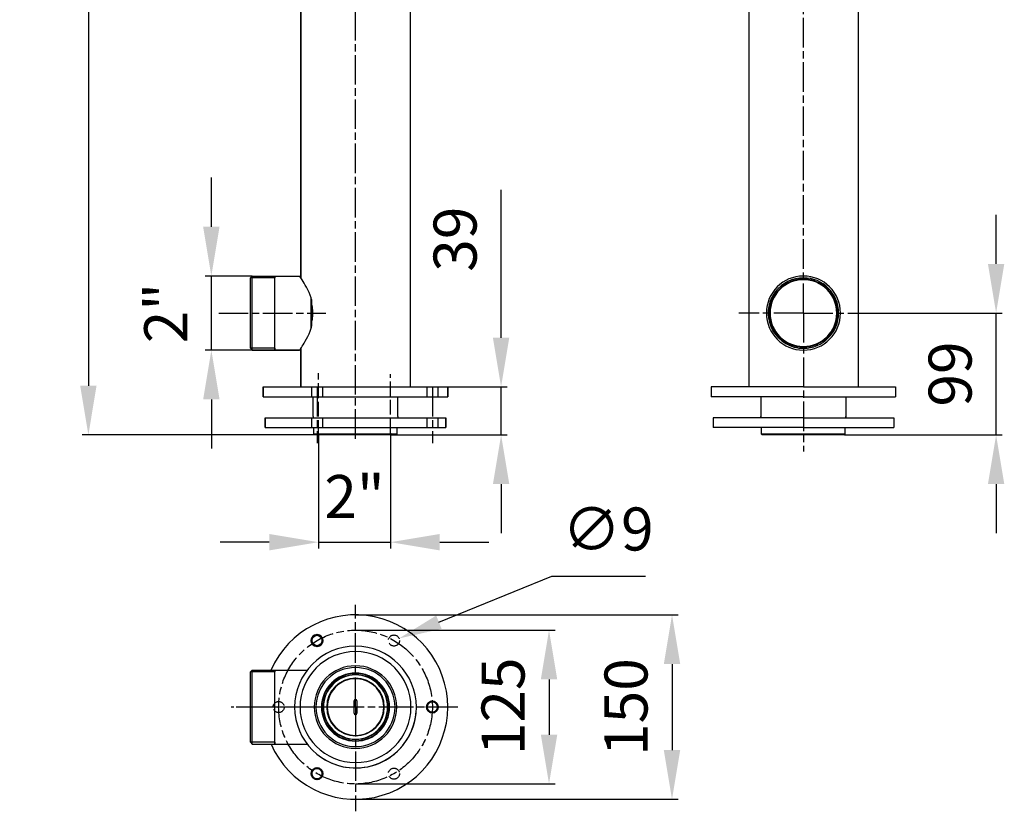
# Model space of a CAD drawing. Units: millimetres. Extents: x 21811 to 22731, y 6215 to 7503.
# Drawn here: x 21811 to 22611, y 6215 to 6859 of the extents above; entities that cross this region are included whole.
import ezdxf

# ---------------------------------------------------------------- set-up
doc = ezdxf.new("R2010")
doc.units = ezdxf.units.MM
doc.header["$LTSCALE"] = 4
for name, pattern in [('AM_ISO02W050', [7.5, 6, -1.5]), ('AM_ISO02W050x2', [3.75, 3, -0.75]), ('AM_ISO08W050', [18, 12, -1.5, 3, -1.5]), ('AM_ISO08W050x2', [9, 6, -0.75, 1.5, -0.75])]:
    doc.linetypes.add(name, pattern=pattern)
for name, color, linetype, lineweight in [('AM_0', 7, 'Continuous', 30), ('AM_0 ( Kontur 0.5 )', 7, 'Continuous', 50), ('AM_2 ( Kontur 0.25)', 5, 'Continuous', 25), ('AM_3 ( Verdeckt )', 6, 'AM_ISO02W050', 25), ('AM_5 ( Bemassung)', 3, 'Continuous', 25), ('AM_7 (Mittellinie)', 4, 'AM_ISO08W050', 25)]:
    doc.layers.add(name, color=color, linetype=linetype, lineweight=lineweight)
doc.styles.get("Standard").update_dxf_attribs({"font": 'arial.ttf'})
doc.dimstyles.new('AM_DIN$0', dxfattribs={"dimtxt": 3.5, "dimasz": 4, "dimexe": 0.5, "dimexo": 0, "dimgap": 1.5, "dimtad": 1, "dimdsep": 46, "dimtxsty": 'Standard', "dimcen": 0, "dimclrd": 256, "dimclre": 256, "dimclrt": 6, "dimadec": 0, "dimazin": 2, "dimtp": 0.1, "dimtm": 0.1, "dimtfac": 0.71, "dimtmove": 0, "dimatfit": 3, "dimfxl": 1, "dimlwd": -1, "dimlwe": -1, "dimarcsym": 0})
doc.dimstyles.new('AM_DIN$3', dxfattribs={"dimtxt": 3.5, "dimasz": 3.5, "dimexe": 0.5, "dimexo": 0, "dimgap": 1.5, "dimtad": 1, "dimtoh": 1, "dimdsep": 46, "dimtxsty": 'Standard', "dimcen": 0, "dimclrd": 256, "dimclre": 256, "dimclrt": 6, "dimadec": 0, "dimazin": 2, "dimtp": 0.1, "dimtm": 0.1, "dimtfac": 0.71, "dimtofl": 0, "dimtmove": 0, "dimatfit": 0, "dimfxl": 1, "dimlwd": -1, "dimlwe": -1, "dimarcsym": 0})

# ---------------------------------------------------------------- blocks, each defined once
blk = doc.blocks.new('*D6')
at = {"layer": 'AM_5 ( Bemassung)', "transparency": 16777216}
for p, q in [((21966.46, 6690.45), (21966.46, 6730.45)), ((21999.7, 6650.45), (21961.46, 6650.45)), ((21966.46, 6590.15), (21966.46, 6650.45)), ((21999.7, 6590.15), (21961.46, 6590.15)), ((21966.46, 6550.15), (21966.46, 6510.15))]:
    blk.add_line(p, q, dxfattribs=at)
for points in [[(21959.79, 6690.45), (21973.12, 6690.45), (21966.46, 6650.45)], [(21959.79, 6550.15), (21973.12, 6550.15), (21966.46, 6590.15)]]:
    blk.add_solid(points, dxfattribs=at)
at = {"layer": 'Defpoints', "color": 0, "transparency": 16777216}
for p in [(21966.46, 6650.45), (21999.7, 6650.45), (21999.7, 6590.15)]:
    blk.add_point(p, dxfattribs=at)
at = {"layer": 'AM_5 ( Bemassung)', "color": 6, "transparency": 16777216, "insert": (21933.89, 6620.3), "char_height": 35, "attachment_point": 5, "rotation": 90}
blk.add_mtext('2"', dxfattribs=at)
blk = doc.blocks.new('*D7')
at = {"layer": 'AM_5 ( Bemassung)', "transparency": 16777216}
for p, q in [((22604.63, 6660.3), (22604.63, 6700.3)), ((22500.43, 6620.3), (22609.63, 6620.3)), ((22604.63, 6521.2), (22604.63, 6620.3)), ((22481.43, 6521.2), (22609.63, 6521.2)), ((22604.63, 6481.2), (22604.63, 6441.2))]:
    blk.add_line(p, q, dxfattribs=at)
for points in [[(22597.96, 6660.3), (22611.3, 6660.3), (22604.63, 6620.3)], [(22597.96, 6481.2), (22611.3, 6481.2), (22604.63, 6521.2)]]:
    blk.add_solid(points, dxfattribs=at)
at = {"layer": 'Defpoints', "color": 0, "transparency": 16777216}
for p in [(22500.43, 6620.3), (22604.63, 6620.3), (22481.43, 6521.2)]:
    blk.add_point(p, dxfattribs=at)
at = {"layer": 'AM_5 ( Bemassung)', "color": 6, "transparency": 16777216, "insert": (22571.76, 6570.75), "char_height": 35, "attachment_point": 5, "rotation": 90}
blk.add_mtext('99', dxfattribs=at)
blk = doc.blocks.new('*D8')
at = {"layer": 'AM_5 ( Bemassung)', "transparency": 16777216}
for p, q in [((22053.55, 6521.2), (22053.55, 6428.98)), ((22112.2, 6522.7), (22112.2, 6428.98)), ((22013.55, 6433.98), (21973.55, 6433.98)), ((22053.55, 6433.98), (22112.2, 6433.98)), ((22152.2, 6433.98), (22192.2, 6433.98))]:
    blk.add_line(p, q, dxfattribs=at)
for points in [[(22013.55, 6440.64), (22013.55, 6427.31), (22053.55, 6433.98)], [(22152.2, 6440.64), (22152.2, 6427.31), (22112.2, 6433.98)]]:
    blk.add_solid(points, dxfattribs=at)
at = {"layer": 'Defpoints', "color": 0, "transparency": 16777216}
for p in [(22053.55, 6521.2), (22112.2, 6522.7), (22112.2, 6433.98)]:
    blk.add_point(p, dxfattribs=at)
at = {"layer": 'AM_5 ( Bemassung)', "color": 6, "transparency": 16777216, "insert": (22082.87, 6466.55), "char_height": 35, "attachment_point": 5}
blk.add_mtext('2"', dxfattribs=at)
blk = doc.blocks.new('*D21')
at = {"layer": 'AM_5 ( Bemassung)', "transparency": 16777216}
for p, q in [((22083.7, 7403.9), (21861.46, 7403.9)), ((21866.46, 7363.9), (21866.46, 6561.2)), ((22083.7, 6521.2), (21861.46, 6521.2))]:
    blk.add_line(p, q, dxfattribs=at)
for points in [[(21859.79, 7363.9), (21873.12, 7363.9), (21866.46, 7403.9)], [(21859.79, 6561.2), (21873.12, 6561.2), (21866.46, 6521.2)]]:
    blk.add_solid(points, dxfattribs=at)
at = {"layer": 'Defpoints', "color": 0, "transparency": 16777216}
for p in [(22083.7, 7403.9), (21866.46, 6521.2), (22083.7, 6521.2)]:
    blk.add_point(p, dxfattribs=at)
at = {"layer": 'AM_5 ( Bemassung)', "color": 6, "transparency": 16777216, "insert": (21833.58, 6962.55), "char_height": 35, "attachment_point": 5, "rotation": 90}
blk.add_mtext('883', dxfattribs=at)
blk = doc.blocks.new('*D22')
at = {"layer": 'AM_5 ( Bemassung)', "transparency": 16777216}
for p, q in [((22202.09, 6600.3), (22202.09, 6720.49)), ((22158.7, 6560.3), (22207.09, 6560.3)), ((22202.09, 6521.2), (22202.09, 6560.3)), ((22112.2, 6521.2), (22207.09, 6521.2)), ((22202.09, 6481.2), (22202.09, 6441.2))]:
    blk.add_line(p, q, dxfattribs=at)
for points in [[(22195.42, 6600.3), (22208.75, 6600.3), (22202.09, 6560.3)], [(22195.42, 6481.2), (22208.75, 6481.2), (22202.09, 6521.2)]]:
    blk.add_solid(points, dxfattribs=at)
at = {"layer": 'Defpoints', "color": 0, "transparency": 16777216}
for p in [(22158.7, 6560.3), (22202.09, 6560.3), (22112.2, 6521.2)]:
    blk.add_point(p, dxfattribs=at)
at = {"layer": 'AM_5 ( Bemassung)', "color": 6, "transparency": 16777216, "insert": (22169.21, 6680.4), "char_height": 35, "attachment_point": 5, "rotation": 90}
blk.add_mtext('39', dxfattribs=at)
blk = doc.blocks.new('*D24')
at = {"layer": 'AM_5 ( Bemassung)', "transparency": 16777216}
for p, q in [((22083.7, 6362.4), (22246.07, 6362.4)), ((22241.07, 6322.4), (22241.07, 6277.4)), ((22083.7, 6237.4), (22246.07, 6237.4))]:
    blk.add_line(p, q, dxfattribs=at)
for points in [[(22234.41, 6322.4), (22247.74, 6322.4), (22241.07, 6362.4)], [(22234.41, 6277.4), (22247.74, 6277.4), (22241.07, 6237.4)]]:
    blk.add_solid(points, dxfattribs=at)
at = {"layer": 'Defpoints', "color": 0, "transparency": 16777216}
for p in [(22083.7, 6362.4), (22083.7, 6237.4), (22241.07, 6237.4)]:
    blk.add_point(p, dxfattribs=at)
at = {"layer": 'AM_5 ( Bemassung)', "color": 6, "transparency": 16777216, "insert": (22208.2, 6300.49), "char_height": 35, "attachment_point": 5, "rotation": 90}
blk.add_mtext('125', dxfattribs=at)
blk = doc.blocks.new('*D25')
at = {"layer": 'AM_5 ( Bemassung)', "transparency": 16777216}
for p, q in [((22151.53, 6368.92), (22243.46, 6406.33)), ((22243.46, 6406.33), (22319.56, 6406.33))]:
    blk.add_line(p, q, dxfattribs=at)
blk.add_solid([(22149.33, 6374.32), (22153.73, 6363.51), (22119.11, 6355.72)], dxfattribs=at)
at = {"layer": 'Defpoints', "color": 0, "transparency": 16777216}
for p in [(22110.78, 6352.33), (22119.11, 6355.72)]:
    blk.add_point(p, dxfattribs=at)
at = {"layer": 'AM_5 ( Bemassung)', "color": 6, "transparency": 16777216, "insert": (22289.01, 6440.18), "char_height": 35, "attachment_point": 5}
blk.add_mtext('∅9', dxfattribs=at)
blk = doc.blocks.new('*D26')
at = {"layer": 'AM_5 ( Bemassung)', "transparency": 16777216}
for p, q in [((22083.7, 6374.9), (22346.07, 6374.9)), ((22341.07, 6334.9), (22341.07, 6264.9)), ((22083.7, 6224.9), (22346.07, 6224.9))]:
    blk.add_line(p, q, dxfattribs=at)
for points in [[(22334.41, 6334.9), (22347.74, 6334.9), (22341.07, 6374.9)], [(22334.41, 6264.9), (22347.74, 6264.9), (22341.07, 6224.9)]]:
    blk.add_solid(points, dxfattribs=at)
at = {"layer": 'Defpoints', "color": 0, "transparency": 16777216}
for p in [(22083.7, 6374.9), (22083.7, 6224.9), (22341.07, 6224.9)]:
    blk.add_point(p, dxfattribs=at)
at = {"layer": 'AM_5 ( Bemassung)', "color": 6, "transparency": 16777216, "insert": (22308.2, 6299.9), "char_height": 35, "attachment_point": 5, "rotation": 90}
blk.add_mtext('150', dxfattribs=at)

msp = doc.modelspace()

# ---------------------------------------------------------------- linework, layer by layer
at = {"layer": 'AM_0'}
for p, q in [((22128.147, 7256.903), (22128.147, 6560.303)), ((22128.147, 7256.903), (22128.147, 6560.303)), ((22403.478, 7256.903), (22403.478, 6560.303)), ((22492.378, 7256.903), (22492.378, 6560.303)), ((22039.247, 6648.88), (22039.247, 7200.803)), ((22039.247, 7200.803), (22039.247, 6648.88)), ((21998.197, 6648.953), (21999.697, 6650.453)), ((21998.197, 6648.953), (21999.697, 6650.453)), ((22018.197, 6648.953), (21998.197, 6648.953)), ((21998.197, 6647.953), (21998.197, 6648.953)), ((21998.197, 6647.921), (21998.197, 6647.953)), ((21998.197, 6592.686), (21998.197, 6647.921)), ((21999.697, 6650.453), (22018.197, 6650.453)), ((21999.697, 6650.453), (22018.197, 6650.453)), ((22018.197, 6650.453), (22038.197, 6650.453)), ((22018.197, 6650.453), (22038.197, 6650.453)), ((22048.197, 6610.863), (22048.197, 6629.744)), ((21998.197, 6592.653), (21998.197, 6592.686)), ((21998.197, 6591.653), (21998.197, 6592.653)), ((22018.197, 6591.653), (21998.197, 6591.653)), ((21998.197, 6591.653), (21999.697, 6590.153)), ((21998.197, 6591.653), (21999.697, 6590.153)), ((22018.197, 6590.153), (21999.697, 6590.153)), ((21999.697, 6590.153), (22018.197, 6590.153)), ((22038.197, 6590.153), (22018.197, 6590.153)), ((22018.197, 6590.153), (22038.197, 6590.153)), ((22039.247, 6560.303), (22039.247, 6591.727)), ((22039.247, 6591.727), (22039.247, 6560.303)), ((22008.697, 6560.303), (22039.247, 6560.303)), ((22008.697, 6552.303), (22008.697, 6560.303)), ((22008.697, 6560.303), (22008.697, 6552.303)), ((22039.247, 6560.303), (22042.447, 6560.303)), ((22042.447, 6560.303), (22047.197, 6560.303)), ((22047.197, 6560.303), (22049.697, 6560.303)), ((22049.697, 6560.303), (22052.91, 6560.303)), ((22052.91, 6560.303), (22054.99, 6560.303)), ((22054.99, 6560.303), (22055.447, 6560.303)), ((22055.447, 6560.303), (22058.197, 6560.303)), ((22058.197, 6560.303), (22112.404, 6560.303)), ((22112.404, 6560.303), (22114.483, 6560.303)), ((22114.483, 6560.303), (22117.697, 6560.303)), ((22117.697, 6560.303), (22124.947, 6560.303)), ((22124.947, 6560.303), (22128.147, 6560.303)), ((22128.147, 6560.303), (22140.197, 6560.303)), ((22140.197, 6560.303), (22151.197, 6560.303)), ((22151.197, 6560.303), (22158.697, 6560.303)), ((22158.697, 6552.303), (22158.697, 6560.303)), ((22158.697, 6560.303), (22158.697, 6552.303)), ((22388.735, 6560.303), (22372.928, 6560.303)), ((22372.928, 6560.303), (22372.928, 6552.303)), ((22398.998, 6560.303), (22388.735, 6560.303)), ((22399.735, 6560.303), (22398.998, 6560.303)), ((22403.478, 6560.303), (22399.735, 6560.303)), ((22406.678, 6560.303), (22403.478, 6560.303)), ((22413.928, 6560.303), (22406.678, 6560.303)), ((22417.142, 6560.303), (22413.928, 6560.303)), ((22419.221, 6560.303), (22417.142, 6560.303)), ((22419.24, 6560.303), (22419.221, 6560.303)), ((22447.928, 6560.303), (22419.24, 6560.303)), ((22447.928, 6560.303), (22476.616, 6560.303)), ((22476.616, 6560.303), (22476.635, 6560.303)), ((22476.635, 6560.303), (22478.715, 6560.303)), ((22478.715, 6560.303), (22481.928, 6560.303)), ((22481.928, 6560.303), (22489.178, 6560.303)), ((22489.178, 6560.303), (22492.378, 6560.303)), ((22492.378, 6560.303), (22496.122, 6560.303)), ((22496.122, 6560.303), (22496.859, 6560.303)), ((22496.859, 6560.303), (22507.122, 6560.303)), ((22507.122, 6560.303), (22522.928, 6560.303)), ((22522.928, 6560.303), (22522.928, 6552.303)), ((22008.697, 6552.303), (22047.197, 6552.303)), ((22047.197, 6552.303), (22048.197, 6552.303)), ((22048.197, 6552.303), (22055.447, 6552.303)), ((22049.197, 6536.203), (22049.197, 6552.303)), ((22055.447, 6552.303), (22058.197, 6552.303)), ((22058.197, 6552.303), (22119.197, 6552.303)), ((22118.197, 6536.203), (22118.197, 6552.303)), ((22119.197, 6552.303), (22140.197, 6552.303)), ((22140.197, 6552.303), (22151.197, 6552.303)), ((22151.197, 6552.303), (22158.697, 6552.303)), ((22388.735, 6552.303), (22372.928, 6552.303)), ((22398.998, 6552.303), (22388.735, 6552.303)), ((22399.735, 6552.303), (22398.998, 6552.303)), ((22412.428, 6552.303), (22399.735, 6552.303)), ((22447.928, 6552.303), (22412.428, 6552.303)), ((22413.428, 6552.303), (22413.428, 6536.203)), ((22447.928, 6552.303), (22483.428, 6552.303)), ((22482.428, 6552.303), (22482.428, 6536.203)), ((22483.428, 6552.303), (22496.122, 6552.303)), ((22496.122, 6552.303), (22496.859, 6552.303)), ((22496.859, 6552.303), (22507.122, 6552.303)), ((22507.122, 6552.303), (22522.928, 6552.303)), ((22010.197, 6535.203), (22016.197, 6535.203)), ((22010.197, 6535.203), (22010.197, 6527.203)), ((22010.197, 6527.203), (22010.197, 6535.203)), ((22016.197, 6535.203), (22016.866, 6535.203)), ((22016.866, 6535.203), (22026.197, 6535.203)), ((22026.197, 6535.203), (22047.447, 6535.203)), ((22047.447, 6535.203), (22049.197, 6535.203)), ((22049.197, 6536.203), (22049.197, 6535.203)), ((22049.197, 6535.203), (22049.547, 6535.203)), ((22049.547, 6535.203), (22049.697, 6535.203)), ((22049.697, 6535.203), (22057.447, 6535.203)), ((22057.447, 6535.203), (22083.697, 6535.203)), ((22083.697, 6535.203), (22109.947, 6535.203)), ((22109.947, 6535.203), (22114.947, 6535.203)), ((22114.947, 6535.203), (22117.697, 6535.203)), ((22117.697, 6535.203), (22117.847, 6535.203)), ((22117.847, 6535.203), (22118.197, 6535.203)), ((22118.197, 6536.203), (22118.197, 6535.203)), ((22118.197, 6535.203), (22119.947, 6535.203)), ((22119.947, 6535.203), (22141.197, 6535.203)), ((22141.197, 6535.203), (22151.197, 6535.203)), ((22151.197, 6535.203), (22157.197, 6535.203)), ((22157.197, 6535.203), (22157.197, 6527.203)), ((22157.197, 6527.203), (22157.197, 6535.203)), ((22388.802, 6535.203), (22374.428, 6535.203)), ((22374.428, 6535.203), (22374.428, 6527.203)), ((22393.802, 6535.203), (22388.802, 6535.203)), ((22398.802, 6535.203), (22393.802, 6535.203)), ((22413.428, 6535.203), (22398.802, 6535.203)), ((22413.428, 6535.203), (22413.428, 6536.203)), ((22413.428, 6536.203), (22413.428, 6535.203)), ((22413.778, 6535.203), (22413.428, 6535.203)), ((22413.928, 6535.203), (22413.778, 6535.203)), ((22442.928, 6535.203), (22413.928, 6535.203)), ((22447.928, 6535.203), (22442.928, 6535.203)), ((22447.928, 6535.203), (22450.428, 6535.203)), ((22450.428, 6535.203), (22452.928, 6535.203)), ((22452.928, 6535.203), (22481.928, 6535.203)), ((22481.928, 6535.203), (22482.078, 6535.203)), ((22482.078, 6535.203), (22482.428, 6535.203)), ((22482.428, 6535.203), (22482.428, 6536.203)), ((22482.428, 6536.203), (22482.428, 6535.203)), ((22482.428, 6535.203), (22497.055, 6535.203)), ((22497.055, 6535.203), (22502.055, 6535.203)), ((22502.055, 6535.203), (22507.055, 6535.203)), ((22507.055, 6535.203), (22521.428, 6535.203)), ((22521.428, 6535.203), (22521.428, 6527.203)), ((22010.197, 6527.203), (22016.197, 6527.203)), ((22016.197, 6527.203), (22016.866, 6527.203)), ((22016.866, 6527.203), (22026.197, 6527.203)), ((22026.197, 6527.203), (22047.447, 6527.203)), ((22047.447, 6527.203), (22049.547, 6527.203)), ((22049.547, 6527.203), (22057.447, 6527.203)), ((22049.697, 6521.703), (22049.697, 6527.203)), ((22057.447, 6527.203), (22109.947, 6527.203)), ((22109.947, 6527.203), (22114.947, 6527.203)), ((22114.947, 6527.203), (22117.847, 6527.203)), ((22117.697, 6521.703), (22117.697, 6527.203)), ((22117.847, 6527.203), (22119.947, 6527.203)), ((22119.947, 6527.203), (22141.197, 6527.203)), ((22141.197, 6527.203), (22151.197, 6527.203)), ((22151.197, 6527.203), (22157.197, 6527.203)), ((22388.802, 6527.203), (22374.428, 6527.203)), ((22393.802, 6527.203), (22388.802, 6527.203)), ((22398.802, 6527.203), (22393.802, 6527.203)), ((22413.778, 6527.203), (22398.802, 6527.203)), ((22442.928, 6527.203), (22413.778, 6527.203)), ((22413.928, 6521.703), (22413.928, 6527.203)), ((22413.928, 6521.703), (22413.928, 6527.203)), ((22447.928, 6527.203), (22442.928, 6527.203)), ((22447.928, 6527.203), (22450.428, 6527.203)), ((22450.428, 6527.203), (22452.928, 6527.203)), ((22452.928, 6527.203), (22482.078, 6527.203)), ((22481.928, 6521.703), (22481.928, 6527.203)), ((22481.928, 6521.703), (22481.928, 6527.203)), ((22482.078, 6527.203), (22497.055, 6527.203)), ((22497.055, 6527.203), (22502.055, 6527.203)), ((22502.055, 6527.203), (22507.055, 6527.203)), ((22507.055, 6527.203), (22521.428, 6527.203)), ((22050.197, 6521.203), (22049.697, 6521.703)), ((22053.697, 6521.203), (22050.197, 6521.203)), ((22083.697, 6521.203), (22053.697, 6521.203)), ((22113.697, 6521.203), (22083.697, 6521.203)), ((22117.197, 6521.203), (22113.697, 6521.203)), ((22117.197, 6521.203), (22117.697, 6521.703)), ((22414.428, 6521.203), (22413.928, 6521.703)), ((22414.428, 6521.203), (22413.928, 6521.703)), ((22417.928, 6521.203), (22414.428, 6521.203)), ((22447.928, 6521.203), (22417.928, 6521.203)), ((22477.928, 6521.203), (22447.928, 6521.203)), ((22481.428, 6521.203), (22477.928, 6521.203)), ((22481.428, 6521.203), (22481.928, 6521.703)), ((22481.428, 6521.203), (22481.928, 6521.703)), ((21998.197, 6328.547), (21999.697, 6330.047)), ((21998.197, 6327.547), (21998.197, 6328.547)), ((21998.197, 6299.897), (21998.197, 6327.547)), ((21999.697, 6330.047), (22018.197, 6330.047)), ((22018.197, 6330.047), (22044.46, 6330.047)), ((22081.197, 6327.35), (22081.197, 6327.341)), ((22081.197, 6327.35), (22081.197, 6327.341)), ((22081.197, 6327.341), (22081.197, 6327.275)), ((22081.197, 6327.341), (22081.197, 6327.275)), ((22082.097, 6327.397), (22082.028, 6327.328)), ((22082.097, 6327.397), (22082.028, 6327.328)), ((22082.097, 6327.397), (22082.247, 6327.397)), ((22082.281, 6327.363), (22082.247, 6327.397)), ((22082.386, 6327.397), (22083.557, 6327.397)), ((22083.836, 6327.397), (22085.007, 6327.397)), ((22085.147, 6327.397), (22085.112, 6327.363)), ((22085.147, 6327.397), (22085.297, 6327.397)), ((22085.297, 6327.397), (22085.366, 6327.328)), ((22085.297, 6327.397), (22085.366, 6327.328)), ((22086.197, 6327.35), (22086.197, 6327.341)), ((22086.197, 6327.35), (22086.197, 6327.341)), ((22086.197, 6327.341), (22086.197, 6327.275)), ((22086.197, 6327.341), (22086.197, 6327.275)), ((22082.497, 6294.897), (22082.497, 6304.897)), ((22082.497, 6304.897), (22082.697, 6304.897)), ((22082.697, 6294.897), (22082.697, 6304.897)), ((22084.697, 6304.897), (22084.697, 6294.897)), ((22084.897, 6304.897), (22084.697, 6304.897)), ((22084.897, 6304.897), (22084.897, 6294.897)), ((21998.197, 6272.247), (21998.197, 6299.897)), ((22082.497, 6294.897), (22082.697, 6294.897)), ((22084.897, 6294.897), (22084.697, 6294.897)), ((22058.679, 6288.34), (22058.744, 6288.378)), ((22058.679, 6288.34), (22058.744, 6288.378)), ((22059.081, 6287.533), (22059.108, 6287.633)), ((22059.081, 6287.533), (22059.108, 6287.633)), ((22059.156, 6287.403), (22059.081, 6287.533)), ((22059.156, 6287.403), (22059.203, 6287.39)), ((22059.811, 6286.268), (22059.225, 6287.282)), ((22060.536, 6285.012), (22059.95, 6286.027)), ((22107.443, 6286.027), (22106.857, 6285.012)), ((22108.168, 6287.282), (22107.582, 6286.268)), ((22108.19, 6287.39), (22108.237, 6287.403)), ((22108.312, 6287.533), (22108.237, 6287.403)), ((22108.312, 6287.533), (22108.285, 6287.633)), ((22108.312, 6287.533), (22108.285, 6287.633)), ((22108.714, 6288.34), (22108.649, 6288.378)), ((22108.714, 6288.34), (22108.649, 6288.378)), ((22060.618, 6284.938), (22060.606, 6284.891)), ((22060.681, 6284.761), (22060.606, 6284.891)), ((22060.681, 6284.761), (22060.756, 6284.741)), ((22060.681, 6284.761), (22060.756, 6284.741)), ((22061.166, 6284.002), (22061.184, 6284.013)), ((22061.166, 6284.002), (22061.184, 6284.013)), ((22061.184, 6284.013), (22061.25, 6284.051)), ((22061.184, 6284.013), (22061.25, 6284.051)), ((22106.209, 6284.013), (22106.144, 6284.051)), ((22106.209, 6284.013), (22106.144, 6284.051)), ((22106.228, 6284.002), (22106.209, 6284.013)), ((22106.228, 6284.002), (22106.209, 6284.013)), ((22106.712, 6284.761), (22106.637, 6284.741)), ((22106.712, 6284.761), (22106.637, 6284.741)), ((22106.787, 6284.891), (22106.712, 6284.761)), ((22106.787, 6284.891), (22106.775, 6284.938)), ((21998.197, 6271.247), (21998.197, 6272.247)), ((21998.197, 6271.247), (21999.697, 6269.747)), ((21999.697, 6269.747), (22018.197, 6269.747)), ((22018.197, 6269.747), (22044.46, 6269.747))]:
    msp.add_line(p, q, dxfattribs=at)
for points in [[(21998.197, 6591.653), (21998.197, 6592.199), (21998.197, 6593.815), (21998.197, 6596.44), (21998.197, 6600.045), (21998.197, 6604.366), (21998.197, 6609.293), (21998.197, 6614.641), (21998.197, 6620.303), (21998.197, 6625.868), (21998.197, 6631.221), (21998.197, 6636.158), (21998.197, 6640.562), (21998.197, 6644.111), (21998.197, 6646.753), (21998.197, 6648.388), (21998.197, 6648.953)], [(21999.697, 6590.153), (21999.697, 6590.275), (21999.697, 6590.638), (21999.697, 6591.24), (21999.697, 6592.076), (21999.697, 6593.139), (21999.697, 6594.421), (21999.697, 6595.912), (21999.697, 6597.598), (21999.697, 6599.468), (21999.697, 6601.505), (21999.697, 6603.694), (21999.697, 6606.016), (21999.697, 6608.454), (21999.697, 6610.987), (21999.697, 6613.594), (21999.697, 6616.256), (21999.697, 6618.951), (21999.697, 6621.656), (21999.697, 6624.351), (21999.697, 6627.012), (21999.697, 6629.62), (21999.697, 6632.153), (21999.697, 6634.591), (21999.697, 6636.913), (21999.697, 6639.102), (21999.697, 6641.139), (21999.697, 6643.009), (21999.697, 6644.695), (21999.697, 6646.186), (21999.697, 6647.468), (21999.697, 6648.531), (21999.697, 6649.367), (21999.697, 6649.969), (21999.697, 6650.332), (21999.697, 6650.453)], [(22018.197, 6648.96), (22018.197, 6649.411), (22018.197, 6649.782), (22018.197, 6650.073), (22018.197, 6650.282), (22018.197, 6650.409), (22018.197, 6650.453)], [(22018.197, 6650.453), (22018.197, 6650.412), (22018.197, 6650.288), (22018.197, 6650.082), (22018.197, 6649.795), (22018.197, 6649.426), (22018.197, 6648.96)], [(22018.197, 6591.647), (22018.197, 6594.169), (22018.197, 6597.866), (22018.197, 6602.544), (22018.197, 6607.998), (22018.197, 6613.989), (22018.197, 6620.257), (22018.197, 6626.526), (22018.197, 6632.524), (22018.197, 6637.987), (22018.197, 6642.678), (22018.197, 6646.338), (22018.197, 6648.96)], [(22018.197, 6591.653), (22018.197, 6592.199), (22018.197, 6593.815), (22018.197, 6596.44), (22018.197, 6600.045), (22018.197, 6604.366), (22018.197, 6609.293), (22018.197, 6614.641), (22018.197, 6620.303), (22018.197, 6625.868), (22018.197, 6631.221), (22018.197, 6636.158), (22018.197, 6640.562), (22018.197, 6644.111), (22018.197, 6646.753), (22018.197, 6648.388), (22018.197, 6648.953)], [(22047.697, 6632.704), (22046.846, 6634.935), (22045.886, 6637.149), (22044.865, 6639.277), (22043.829, 6641.267), (22042.824, 6643.076), (22041.881, 6644.689), (22041.027, 6646.094), (22040.277, 6647.289), (22039.64, 6648.28), (22039.118, 6649.076), (22038.714, 6649.685), (22038.426, 6650.113), (22038.254, 6650.369), (22038.197, 6650.453)], [(22048.197, 6629.744), (22048.044, 6630.73), (22047.878, 6631.717), (22047.697, 6632.704)], [(22047.697, 6607.903), (22047.697, 6610.274), (22047.697, 6612.718), (22047.697, 6615.216), (22047.697, 6617.751), (22047.697, 6620.303), (22047.697, 6622.856), (22047.697, 6625.391), (22047.697, 6627.889), (22047.697, 6630.332), (22047.697, 6632.704)], [(22048.197, 6626.674), (22048.216, 6626.571), (22048.418, 6625.304), (22048.575, 6624.045), (22048.686, 6622.794), (22048.752, 6621.547), (22048.774, 6620.303)], [(22048.774, 6620.303), (22048.752, 6619.06), (22048.686, 6617.813), (22048.575, 6616.562), (22048.418, 6615.303), (22048.216, 6614.035), (22048.197, 6613.933)], [(22038.197, 6590.153), (22038.254, 6590.238), (22038.426, 6590.493), (22038.714, 6590.922), (22039.118, 6591.531), (22039.64, 6592.327), (22040.277, 6593.318), (22041.027, 6594.513), (22041.881, 6595.918), (22042.824, 6597.531), (22043.829, 6599.34), (22044.865, 6601.33), (22045.886, 6603.458), (22046.846, 6605.672), (22047.697, 6607.903)], [(22047.697, 6607.903), (22047.878, 6608.89), (22048.044, 6609.877), (22048.197, 6610.863)], [(22018.197, 6590.153), (22018.197, 6590.195), (22018.197, 6590.319), (22018.197, 6590.525), (22018.197, 6590.812), (22018.197, 6591.181), (22018.197, 6591.647)], [(22018.197, 6591.647), (22018.197, 6591.196), (22018.197, 6590.824), (22018.197, 6590.534), (22018.197, 6590.325), (22018.197, 6590.198), (22018.197, 6590.153)], [(22083.697, 6521.703), (22080.813, 6521.703), (22077.951, 6521.703), (22075.129, 6521.703), (22072.37, 6521.703), (22069.692, 6521.703), (22067.115, 6521.703), (22064.657, 6521.703), (22062.337, 6521.703), (22060.171, 6521.703), (22058.174, 6521.703), (22056.361, 6521.703), (22054.745, 6521.703), (22053.337, 6521.703), (22052.148, 6521.703), (22051.187, 6521.703), (22050.46, 6521.703), (22049.972, 6521.703), (22049.727, 6521.703), (22049.697, 6521.703)], [(22117.697, 6521.703), (22117.666, 6521.703), (22117.421, 6521.703), (22116.933, 6521.703), (22116.206, 6521.703), (22115.245, 6521.703), (22114.056, 6521.703), (22112.649, 6521.703), (22111.032, 6521.703), (22109.219, 6521.703), (22107.222, 6521.703), (22105.056, 6521.703), (22102.736, 6521.703), (22100.278, 6521.703), (22097.701, 6521.703), (22095.023, 6521.703), (22092.264, 6521.703), (22089.443, 6521.703), (22086.58, 6521.703), (22083.697, 6521.703)], [(22481.928, 6521.703), (22481.806, 6521.703), (22481.439, 6521.703), (22480.831, 6521.703), (22479.986, 6521.703), (22478.91, 6521.703), (22477.611, 6521.703), (22476.098, 6521.703), (22474.382, 6521.703), (22472.475, 6521.703), (22470.391, 6521.703), (22468.146, 6521.703), (22465.755, 6521.703), (22463.235, 6521.703), (22460.605, 6521.703), (22457.884, 6521.703), (22455.091, 6521.703), (22452.247, 6521.703), (22449.371, 6521.703), (22446.485, 6521.703), (22443.61, 6521.703), (22440.765, 6521.703), (22437.972, 6521.703), (22435.251, 6521.703), (22432.621, 6521.703), (22430.102, 6521.703), (22427.711, 6521.703), (22425.465, 6521.703), (22423.382, 6521.703), (22421.475, 6521.703), (22419.759, 6521.703), (22418.246, 6521.703), (22416.947, 6521.703), (22415.87, 6521.703), (22415.025, 6521.703), (22414.417, 6521.703), (22414.051, 6521.703), (22413.928, 6521.703)], [(22057.061, 6341.62), (22057.046, 6341.61), (22057.03, 6341.6), (22057.015, 6341.591), (22057.001, 6341.582), (22056.987, 6341.573), (22056.971, 6341.562), (22056.956, 6341.553), (22056.941, 6341.543), (22056.928, 6341.535), (22056.915, 6341.526), (22056.902, 6341.518), (22056.891, 6341.511), (22056.88, 6341.504), (22056.87, 6341.498), (22056.861, 6341.492), (22056.853, 6341.486), (22056.845, 6341.482), (22056.839, 6341.477), (22056.833, 6341.473), (22056.827, 6341.47), (22056.823, 6341.467), (22056.819, 6341.465), (22056.817, 6341.463), (22056.815, 6341.462), (22056.813, 6341.461), (22056.813, 6341.461)], [(21998.197, 6299.897), (21998.197, 6305.462), (21998.197, 6310.815), (21998.197, 6315.752), (21998.197, 6320.156), (21998.197, 6323.705), (21998.197, 6326.347), (21998.197, 6327.982), (21998.197, 6328.547)], [(21999.697, 6299.897), (21999.697, 6302.6), (21999.697, 6305.281), (21999.697, 6307.918), (21999.697, 6310.491), (21999.697, 6312.979), (21999.697, 6315.361), (21999.697, 6317.619), (21999.697, 6319.734), (21999.697, 6321.689), (21999.697, 6323.469), (21999.697, 6325.059), (21999.697, 6326.447), (21999.697, 6327.621), (21999.697, 6328.571), (21999.697, 6329.291), (21999.697, 6329.774), (21999.697, 6330.017), (21999.697, 6330.047)], [(22018.197, 6330.047), (22018.197, 6330.006), (22018.197, 6329.882), (22018.197, 6329.676), (22018.197, 6329.388), (22018.197, 6329.02), (22018.197, 6328.551)], [(22018.197, 6328.551), (22018.197, 6329.003), (22018.197, 6329.375), (22018.197, 6329.666), (22018.197, 6329.875), (22018.197, 6330.002), (22018.197, 6330.047)], [(22018.197, 6299.897), (22018.197, 6306.063), (22018.197, 6312.064), (22018.197, 6317.534), (22018.197, 6322.232), (22018.197, 6325.955), (22018.197, 6328.551)], [(22018.197, 6299.897), (22018.197, 6305.462), (22018.197, 6310.815), (22018.197, 6315.752), (22018.197, 6320.156), (22018.197, 6323.705), (22018.197, 6326.347), (22018.197, 6327.982), (22018.197, 6328.547)], [(22081.883, 6327.397), (22081.889, 6327.397), (22081.895, 6327.397), (22081.901, 6327.397), (22081.907, 6327.397), (22081.913, 6327.397), (22081.927, 6327.397)], [(22081.927, 6327.397), (22081.921, 6327.397), (22081.914, 6327.397), (22081.908, 6327.397), (22081.902, 6327.397), (22081.896, 6327.397), (22081.883, 6327.397)], [(22085.466, 6327.397), (22085.09, 6327.397), (22084.66, 6327.397), (22084.185, 6327.397), (22083.699, 6327.397), (22083.214, 6327.397), (22082.739, 6327.397), (22082.308, 6327.397), (22081.927, 6327.397)], [(22082.386, 6327.397), (22082.35, 6327.386), (22082.316, 6327.375), (22082.281, 6327.363)], [(22085.112, 6327.363), (22085.078, 6327.375), (22085.043, 6327.386), (22085.007, 6327.397)], [(22085.466, 6327.397), (22085.473, 6327.397), (22085.479, 6327.397), (22085.485, 6327.397), (22085.491, 6327.397), (22085.497, 6327.397), (22085.51, 6327.397)], [(22085.51, 6327.397), (22085.504, 6327.397), (22085.498, 6327.397), (22085.492, 6327.397), (22085.486, 6327.397), (22085.48, 6327.397), (22085.466, 6327.397)], [(21998.197, 6271.247), (21998.197, 6271.793), (21998.197, 6273.409), (21998.197, 6276.034), (21998.197, 6279.639), (21998.197, 6283.959), (21998.197, 6288.887), (21998.197, 6294.234), (21998.197, 6299.897)], [(21999.697, 6269.747), (21999.697, 6269.777), (21999.697, 6270.02), (21999.697, 6270.503), (21999.697, 6271.223), (21999.697, 6272.173), (21999.697, 6273.347), (21999.697, 6274.735), (21999.697, 6276.325), (21999.697, 6278.105), (21999.697, 6280.06), (21999.697, 6282.175), (21999.697, 6284.433), (21999.697, 6286.816), (21999.697, 6289.303), (21999.697, 6291.876), (21999.697, 6294.514), (21999.697, 6297.194), (21999.697, 6299.897)], [(22018.197, 6271.243), (22018.197, 6273.767), (22018.197, 6277.465), (22018.197, 6282.143), (22018.197, 6287.598), (22018.197, 6293.59), (22018.197, 6299.897)], [(22018.197, 6271.247), (22018.197, 6271.793), (22018.197, 6273.409), (22018.197, 6276.034), (22018.197, 6279.639), (22018.197, 6283.959), (22018.197, 6288.887), (22018.197, 6294.234), (22018.197, 6299.897)], [(22059.033, 6287.615), (22059.014, 6287.648), (22058.992, 6287.686), (22058.971, 6287.723), (22058.951, 6287.759), (22058.93, 6287.793), (22058.909, 6287.83)], [(22058.909, 6287.83), (22058.926, 6287.801), (22058.946, 6287.767), (22058.966, 6287.731), (22058.988, 6287.694), (22059.009, 6287.657), (22059.033, 6287.615)], [(22059.033, 6287.615), (22059.25, 6287.239), (22059.501, 6286.805), (22059.77, 6286.339), (22060.044, 6285.864), (22060.311, 6285.403), (22060.553, 6284.984), (22060.769, 6284.61)], [(22059.203, 6287.39), (22059.21, 6287.354), (22059.217, 6287.318), (22059.225, 6287.282)], [(22106.625, 6284.61), (22106.834, 6284.973), (22107.08, 6285.398), (22107.346, 6285.859), (22107.62, 6286.334), (22107.889, 6286.8), (22108.136, 6287.228), (22108.36, 6287.615)], [(22108.168, 6287.282), (22108.176, 6287.318), (22108.183, 6287.354), (22108.19, 6287.39)], [(22108.484, 6287.83), (22108.467, 6287.801), (22108.447, 6287.767), (22108.427, 6287.731), (22108.406, 6287.694), (22108.384, 6287.657), (22108.36, 6287.615)], [(22108.36, 6287.615), (22108.379, 6287.648), (22108.401, 6287.686), (22108.422, 6287.723), (22108.443, 6287.759), (22108.463, 6287.793), (22108.484, 6287.83)], [(22060.536, 6285.012), (22060.563, 6284.987), (22060.591, 6284.962), (22060.618, 6284.938)], [(22060.812, 6284.535), (22060.806, 6284.545), (22060.8, 6284.555), (22060.791, 6284.57), (22060.785, 6284.581), (22060.776, 6284.597), (22060.769, 6284.61)], [(22060.769, 6284.61), (22060.775, 6284.599), (22060.781, 6284.588), (22060.79, 6284.573), (22060.796, 6284.562), (22060.805, 6284.547), (22060.812, 6284.535)], [(22106.625, 6284.61), (22106.618, 6284.599), (22106.612, 6284.588), (22106.603, 6284.573), (22106.597, 6284.562), (22106.588, 6284.547), (22106.581, 6284.535)], [(22106.581, 6284.535), (22106.587, 6284.545), (22106.593, 6284.555), (22106.602, 6284.57), (22106.608, 6284.581), (22106.617, 6284.597), (22106.625, 6284.61)], [(22106.775, 6284.938), (22106.802, 6284.962), (22106.83, 6284.987), (22106.857, 6285.012)], [(22018.197, 6269.747), (22018.197, 6269.788), (22018.197, 6269.912), (22018.197, 6270.118), (22018.197, 6270.406), (22018.197, 6270.774), (22018.197, 6271.243)], [(22018.197, 6271.243), (22018.197, 6270.792), (22018.197, 6270.42), (22018.197, 6270.129), (22018.197, 6269.919), (22018.197, 6269.792), (22018.197, 6269.747)], [(22056.813, 6258.334), (22056.813, 6258.333), (22056.815, 6258.333), (22056.817, 6258.331), (22056.819, 6258.329), (22056.823, 6258.327), (22056.827, 6258.324), (22056.833, 6258.321), (22056.839, 6258.317), (22056.845, 6258.313), (22056.853, 6258.308), (22056.861, 6258.302), (22056.87, 6258.297), (22056.88, 6258.29), (22056.891, 6258.283), (22056.902, 6258.276), (22056.915, 6258.268), (22056.928, 6258.26), (22056.941, 6258.251), (22056.956, 6258.242), (22056.971, 6258.232), (22056.987, 6258.221), (22057.001, 6258.213), (22057.015, 6258.203), (22057.03, 6258.194), (22057.045, 6258.184), (22057.061, 6258.174)], [(22057.061, 6258.174), (22057.09, 6258.156), (22057.12, 6258.137), (22057.15, 6258.117), (22057.182, 6258.097), (22057.216, 6258.076), (22057.25, 6258.054), (22057.286, 6258.031), (22057.323, 6258.008), (22057.362, 6257.984), (22057.401, 6257.959), (22057.442, 6257.934), (22057.484, 6257.907), (22057.527, 6257.881), (22057.57, 6257.853), (22057.615, 6257.825), (22057.661, 6257.797), (22057.709, 6257.768), (22057.757, 6257.738), (22057.806, 6257.708), (22057.855, 6257.678), (22057.906, 6257.647), (22057.958, 6257.615), (22058.01, 6257.584), (22058.063, 6257.552), (22058.116, 6257.519), (22058.17, 6257.487), (22058.225, 6257.454), (22058.281, 6257.42), (22058.337, 6257.387), (22058.393, 6257.353), (22058.45, 6257.319), (22058.508, 6257.285), (22058.565, 6257.251), (22058.623, 6257.217), (22058.682, 6257.183), (22058.74, 6257.149), (22058.799, 6257.114), (22058.858, 6257.08), (22058.917, 6257.046), (22058.976, 6257.012), (22059.035, 6256.978), (22059.095, 6256.944), (22059.154, 6256.91), (22059.212, 6256.876), (22059.271, 6256.843), (22059.33, 6256.81), (22059.388, 6256.777), (22059.446, 6256.744), (22059.504, 6256.712), (22059.561, 6256.68), (22059.619, 6256.648), (22059.675, 6256.616), (22059.734, 6256.584), (22059.793, 6256.551), (22059.85, 6256.52), (22059.908, 6256.488)]]:
    msp.add_lwpolyline(points, dxfattribs=at)
for centre, radius, start, end in [((22447.928, 6620.303), 30.15, 90, 270), ((22447.928, 6620.303), 28.65, 90, 195), ((22447.928, 6620.303), 28.65, 90, 194.99958), ((22447.928, 6620.303), 27.65, 90, 270), ((22447.928, 6620.303), 27.15, 90, 270), ((22447.928, 6620.303), 30.15, 270, 90), ((22447.928, 6620.303), 28.65, 270, 90), ((22447.928, 6620.303), 28.65, 270, 90), ((22447.928, 6620.303), 27.65, 270, 90), ((22447.928, 6620.303), 27.15, 270, 90), ((22447.928, 6620.303), 28.65, 194.99958, 254.999341), ((22447.928, 6620.303), 28.65, 255, 270), ((22447.928, 6620.303), 28.65, 254.999341, 270), ((22083.697, 6299.897), 75, 0, 156.283901), ((22083.697, 6299.897), 49.5, 0, 180), ((22083.697, 6299.897), 45.107, 0, 180), ((22083.697, 6299.897), 33.576, 0, 180), ((22083.697, 6299.897), 32.162, 0, 180), ((22083.697, 6299.897), 27.675, 0, 180), ((22083.697, 6299.897), 27.575, 0, 180), ((22083.697, 6299.897), 27.5, 0, 180), ((22083.697, 6299.897), 27.395, 0, 180), ((22083.697, 6299.897), 26.305, 0, 180), ((22083.697, 6299.897), 26.2, 0, 180), ((22083.697, 6299.897), 26.15, 0, 180), ((22083.697, 6299.897), 26.14, 0, 180), ((22083.697, 6299.897), 26.099, 0, 180), ((22083.697, 6299.897), 27.5, 4.736842, 84.474316), ((22083.697, 6299.897), 23.404, 0, 180), ((22083.697, 6299.897), 23.1, 90, 270), ((22083.697, 6299.897), 23.1, 90, 270), ((22083.697, 6299.897), 23.08, 118.080739, 241.919261), ((22083.697, 6299.897), 23.08, 90, 118.080739), ((22083.697, 6299.897), 23.1, 84.534876, 90), ((22083.697, 6299.897), 23.1, 84.535332, 90), ((22083.697, 6299.897), 23.08, 61.919261, 90), ((22083.697, 6299.897), 23.1, 275.464668, 84.535332), ((22083.697, 6299.897), 23.1, 275.464668, 84.535332), ((22083.697, 6299.897), 23.1, 275.465124, 84.534876), ((22083.697, 6299.897), 23.08, 298.080739, 61.919261), ((22083.697, 6299.897), 27.5, 175.263158, 180), ((22083.697, 6299.897), 26.2, 175.127674, 180), ((22083.697, 6304.897), 1.2, 0, 180), ((22083.697, 6304.897), 1, 0, 180), ((22083.697, 6299.897), 26.2, 0, 4.872326), ((22083.697, 6299.897), 27.5, 0, 4.736842), ((22083.697, 6299.897), 75, 203.716099, 0), ((22083.697, 6299.897), 49.5, 180, 0), ((22083.697, 6299.897), 45.107, 180, 0), ((22083.697, 6299.897), 33.576, 180, 0), ((22083.697, 6299.897), 32.162, 180, 0), ((22083.697, 6299.897), 27.675, 180, 0), ((22083.697, 6299.897), 27.575, 180, 184.570502), ((22083.697, 6299.897), 27.5, 180, 0), ((22083.697, 6299.897), 27.575, 184.570502, 355.429498), ((22083.697, 6299.897), 27.5, 184.736842, 204.473816), ((22083.697, 6299.897), 27.395, 180, 0), ((22083.697, 6299.897), 26.305, 180, 0), ((22083.697, 6299.897), 26.2, 180, 0), ((22083.697, 6299.897), 26.15, 180, 0), ((22083.697, 6299.897), 26.14, 180, 0), ((22083.697, 6299.897), 26.2, 184.872326, 355.127674), ((22083.697, 6299.897), 26.099, 180, 0), ((22083.697, 6299.897), 23.404, 180, 0), ((22083.697, 6299.897), 49.5, 242.894904, 356.170213), ((22083.697, 6294.897), 1.2, 180, 0), ((22083.697, 6294.897), 1, 180, 0), ((22083.697, 6299.897), 26.2, 355.127674, 0), ((22083.697, 6299.897), 27.5, 355.263158, 0), ((22083.697, 6299.897), 27.575, 355.429498, 0), ((22083.697, 6299.897), 27.5, 215.525934, 324.474066), ((22083.697, 6299.897), 23.08, 241.919261, 270), ((22083.697, 6299.897), 23.08, 270, 298.080739), ((22083.697, 6299.897), 23.1, 270, 275.465124), ((22083.697, 6299.897), 23.1, 270, 275.464668), ((22083.697, 6299.897), 23.1, 270, 275.464668), ((22083.697, 6299.897), 49.5, 237.105137, 237.204048)]:
    msp.add_arc(centre, radius, start, end, dxfattribs=at)
at = {"layer": 'AM_0 ( Kontur 0.5 )'}
for centre in [(22052.447, 6354.024), (22146.197, 6299.897), (22052.447, 6245.771)]:
    msp.add_circle(centre, 4.5, dxfattribs=at)
at = {"layer": 'AM_2 ( Kontur 0.25)'}
for p, q in [((22018.197, 6648.953), (21998.197, 6648.953)), ((22018.197, 6591.653), (21998.197, 6591.653)), ((22018.197, 6328.547), (21998.197, 6328.547)), ((22018.197, 6271.247), (21998.197, 6271.247))]:
    msp.add_line(p, q, dxfattribs=at)
at = {"layer": 'AM_3 ( Verdeckt )', "linetype": 'AM_ISO02W050x2'}
for p, q in [((22053.547, 6521.203), (22053.547, 6571.446)), ((22112.197, 6522.703), (22112.197, 6570.687)), ((22047.947, 6560.303), (22047.947, 6552.303)), ((22056.947, 6560.303), (22056.947, 6552.303)), ((22141.697, 6560.303), (22141.697, 6552.303)), ((22150.697, 6560.303), (22150.697, 6552.303)), ((22047.947, 6535.203), (22047.947, 6527.203)), ((22056.947, 6535.203), (22056.947, 6527.203)), ((22141.697, 6535.203), (22141.697, 6527.203)), ((22150.697, 6535.203), (22150.697, 6527.203))]:
    msp.add_line(p, q, dxfattribs=at)
for centre in [(22114.947, 6354.024), (22021.197, 6299.897), (22114.947, 6245.771)]:
    msp.add_circle(centre, 4.5, dxfattribs=at)
at = {"layer": 'AM_7 (Mittellinie)', "linetype": 'AM_ISO08W050x2'}
for p, q in [((22447.928, 6620.303), (22447.928, 7423.153)), ((22083.697, 6518.067), (22083.697, 7422.198)), ((21972.451, 6620.303), (22059.485, 6620.303)), ((22447.928, 6620.303), (22395.428, 6620.303)), ((22447.928, 6620.303), (22500.428, 6620.303)), ((22447.928, 6620.303), (22447.928, 6507.642)), ((22052.447, 6560.303), (22052.447, 6514.484)), ((22146.197, 6560.303), (22146.197, 6514.484)), ((22083.697, 6299.897), (22083.697, 6383.084)), ((22083.697, 6299.897), (21982.625, 6299.897)), ((22026.706, 6299.897), (21986.706, 6299.897)), ((22126.772, 6299.897), (22026.706, 6299.897)), ((22083.697, 6299.897), (22083.697, 6215.141)), ((22166.772, 6299.897), (22126.772, 6299.897))]:
    msp.add_line(p, q, dxfattribs=at)
msp.add_circle((22083.697, 6299.897), 62.5, dxfattribs=at)

# ---------------------------------------------------------------- dimensions: what is measured, and where the dimension line sits
at = {"layer": 'AM_5 ( Bemassung)'}
for base, p1, p2, override, picture, middle in [((21866.458, 6521.203), (22083.697, 7403.903), (22083.697, 6521.203), {"dimscale": 10, "dimdec": 0}, '*D21', (21833.576, 6962.553)), ((22202.087, 6560.303), (22112.197, 6521.203), (22158.697, 6560.303), {"dimscale": 10, "dimdec": 0}, '*D22', (22169.205, 6680.395)), ((22341.073, 6224.897), (22083.697, 6374.897), (22083.697, 6224.897), {"dimscale": 10}, '*D26', (22308.202, 6299.897))]:
    dim = msp.add_linear_dim(base=base, p1=p1, p2=p2, angle=90, dimstyle='AM_DIN$0', override=override, dxfattribs=at)
    dim.commit()
    dim.dimension.update_dxf_attribs({"geometry": picture, "text_midpoint": middle})
dim = msp.add_linear_dim(base=(21966.458, 6650.453), p1=(21999.697, 6590.153), p2=(21999.697, 6650.453), angle=90, text='2"', dimstyle='AM_DIN$0', override={"dimscale": 10}, dxfattribs=at)
dim.commit()
dim.dimension.update_dxf_attribs({"geometry": '*D6', "text_midpoint": (21966.458, 6620.303), "dimtype": 160})
for base, p1, p2, override, picture, middle in [((22604.63, 6620.303), (22481.428, 6521.203), (22500.428, 6620.303), {"dimscale": 10, "dimdec": 0}, '*D7', (22604.63, 6570.753)), ((22241.073, 6237.397), (22083.697, 6362.397), (22083.697, 6237.397), {"dimscale": 10}, '*D24', (22241.073, 6300.495))]:
    dim = msp.add_linear_dim(base=base, p1=p1, p2=p2, angle=90, dimstyle='AM_DIN$0', override=override, dxfattribs=at)
    dim.commit()
    dim.dimension.update_dxf_attribs({"geometry": picture, "text_midpoint": middle, "dimtype": 160})
dim = msp.add_linear_dim(base=(22112.197, 6433.977), p1=(22053.547, 6521.203), p2=(22112.197, 6522.703), text='2"', dimstyle='AM_DIN$0', override={"dimscale": 10}, dxfattribs=at)
dim.commit()
dim.dimension.update_dxf_attribs({"geometry": '*D8', "text_midpoint": (22082.872, 6433.977), "dimtype": 160})
dim = msp.add_diameter_dim_2p(p1=(22110.779, 6352.327), p2=(22119.115, 6355.72), dimstyle='AM_DIN$3', override={"dimscale": 10}, dxfattribs=at)
dim.commit()
dim.dimension.update_dxf_attribs({"geometry": '*D25', "text_midpoint": (22289.008, 6406.334), "dimtype": 163})

doc.saveas('drawing.dxf')
